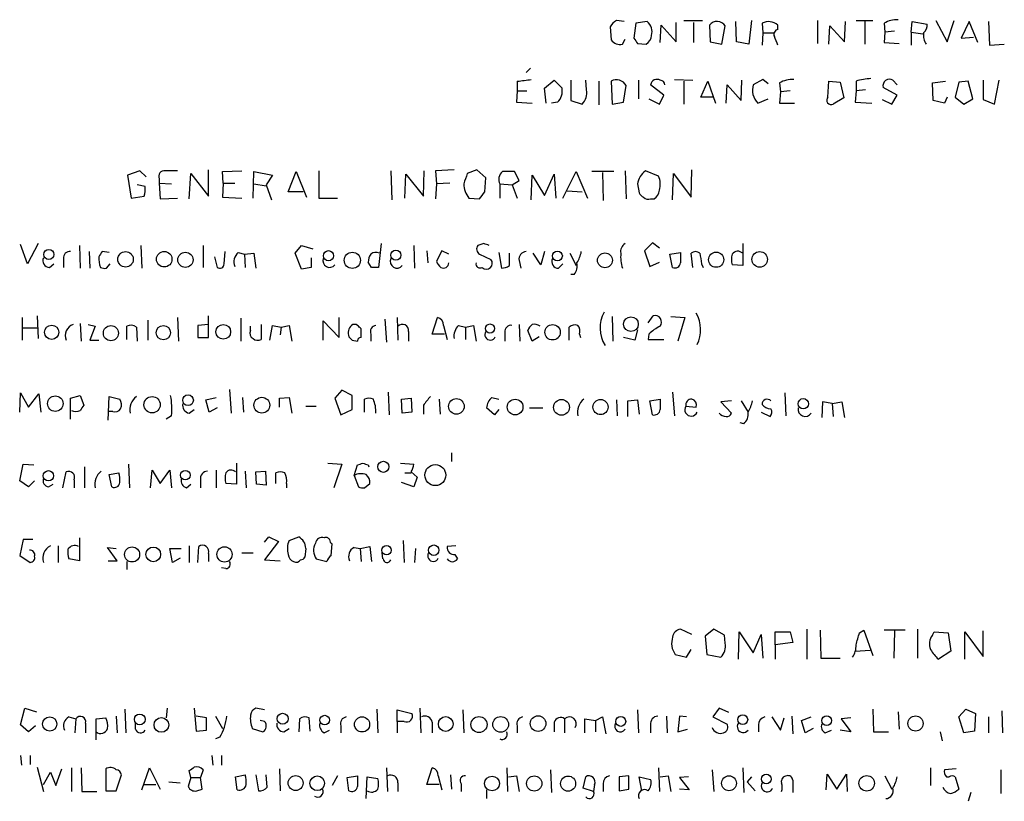
# Model space of a CAD drawing. Extents: x 5 to 1116, y 12 to 938.
# Drawn here: x 878 to 973, y 192 to 267 of the extents above; entities that cross this region are included whole.
import ezdxf

# ---------------------------------------------------------------- set-up
doc = ezdxf.new("R2010")
doc.units = 0
doc.header["$MEASUREMENT"] = 0
doc.layers.add('MAIN', color=5, linetype='CONTINUOUS')

msp = doc.modelspace()

# ---------------------------------------------------------------- linework, layer by layer
at = {"layer": 'MAIN'}
for p, q in [((936.498, 267.208), (935.736, 267.2926)), ((937.5987, 267.0386), (937.4293, 265.5993)), ((938.6993, 267.208), (937.5987, 267.0386)), ((941.4933, 265.2606), (941.4933, 267.1233)), ((942.2553, 267.2926), (944.0333, 267.2926)), ((943.1867, 267.1233), (943.1867, 265.176)), ((947.3353, 265.2606), (947.2507, 267.208)), ((948.7747, 267.2926), (948.5207, 265.0066)), ((949.7907, 267.0386), (949.8753, 266.1073)), ((955.1247, 267.2926), (955.1247, 265.0913)), ((957.7493, 265.2606), (957.834, 267.208)), ((958.85, 267.2926), (960.4587, 267.2926)), ((959.6967, 267.208), (959.6967, 265.0066)), ((961.5593, 267.0386), (961.644, 266.192)), ((964.184, 266.192), (964.2687, 267.208)), ((964.2687, 267.208), (965.708, 266.954)), ((966.5547, 267.2926), (967.6553, 265.2606)), ((967.6553, 265.2606), (968.3327, 267.2926)), ((969.772, 267.208), (969.01, 265.5993)), ((970.6187, 265.176), (969.772, 267.208)), ((971.6347, 267.208), (971.7193, 264.922)), ((935.1433, 266.7), (935.228, 265.43)), ((939.9693, 265.176), (940.054, 266.8693)), ((940.054, 266.8693), (941.4933, 265.2606)), ((944.7107, 266.8693), (944.7953, 265.2606)), ((945.896, 265.0066), (946.2347, 266.7846)), ((949.8753, 266.1073), (949.7907, 264.922)), ((949.8753, 266.1073), (950.8913, 266.1073)), ((951.3147, 266.446), (951.3147, 266.8693)), ((956.2253, 265.0066), (956.31, 266.7846)), ((956.31, 266.7846), (957.7493, 265.2606)), ((961.644, 266.192), (961.5593, 265.176)), ((962.5753, 266.2766), (961.644, 266.192)), ((964.184, 266.192), (964.184, 264.922)), ((964.184, 266.192), (965.2847, 266.0226)), ((936.3287, 265.0066), (936.5827, 265.5146)), ((937.768, 265.0913), (938.6147, 265.0066)), ((944.7953, 265.2606), (945.896, 265.0066)), ((948.5207, 265.0066), (947.3353, 265.2606)), ((961.5593, 265.176), (962.9987, 265.0913)), ((969.01, 265.5993), (970.1953, 265.684)), ((971.7193, 264.922), (973.1587, 265.0066)), ((927.4387, 262.7206), (927.0153, 262.2973)), ((926.1687, 261.4506), (926.1687, 260.5193)), ((928.7933, 260.7733), (929.7247, 261.5353)), ((929.7247, 261.5353), (930.4867, 260.7733)), ((931.3333, 261.5353), (931.3333, 259.588)), ((932.8573, 260.604), (932.7727, 261.5353)), ((934.0427, 261.4506), (934.0427, 259.1646)), ((935.228, 261.4506), (935.3127, 259.2493)), ((937.8527, 261.5353), (937.8527, 259.7573)), ((941.324, 261.62), (943.102, 261.5353)), ((942.2553, 261.4506), (942.2553, 259.2493)), ((943.864, 259.9266), (944.5413, 261.4506)), ((944.5413, 261.4506), (945.3033, 259.334)), ((947.7587, 259.588), (947.8433, 261.5353)), ((949.8753, 261.62), (948.944, 261.112)), ((950.3833, 261.1966), (949.8753, 261.62)), ((951.484, 261.2813), (951.5687, 260.4346)), ((956.1407, 259.9266), (956.2253, 261.4506)), ((956.2253, 261.4506), (957.326, 261.366)), ((957.326, 261.366), (957.6647, 259.842)), ((958.85, 261.4506), (958.85, 260.5193)), ((962.406, 261.5353), (962.8293, 261.112)), ((966.216, 261.2813), (967.486, 261.4506)), ((966.3007, 259.588), (966.216, 261.2813)), ((968.756, 261.366), (968.4173, 259.9266)), ((969.6873, 261.4506), (968.756, 261.366)), ((970.1107, 259.7573), (969.6873, 261.4506)), ((971.1267, 261.5353), (971.1267, 259.6726)), ((972.2273, 259.2493), (972.6507, 261.5353)), ((926.1687, 260.5193), (926.084, 259.4186)), ((926.1687, 260.5193), (927.1, 260.5193)), ((928.9627, 259.334), (928.7933, 260.7733)), ((936.4133, 259.4186), (936.6673, 261.0273)), ((940.308, 260.096), (939.038, 261.112)), ((946.3193, 259.334), (946.404, 261.112)), ((946.404, 261.112), (947.7587, 259.588)), ((951.5687, 260.4346), (951.484, 259.334)), ((952.5, 260.5193), (951.5687, 260.4346)), ((958.85, 260.5193), (958.7653, 259.4186)), ((959.7813, 260.604), (958.85, 260.5193)), ((962.8293, 260.096), (961.4747, 260.858)), ((926.084, 259.4186), (927.608, 259.334)), ((930.0633, 259.4186), (929.4707, 259.334)), ((931.3333, 259.588), (932.434, 259.2493)), ((935.3127, 259.2493), (936.4133, 259.4186)), ((938.8687, 259.7573), (939.8847, 259.2493)), ((939.8847, 259.2493), (940.308, 260.096)), ((945.0493, 259.9266), (943.864, 259.9266)), ((949.3673, 259.334), (950.3833, 259.7573)), ((957.6647, 259.842), (956.6487, 259.2493)), ((958.7653, 259.4186), (960.374, 259.334)), ((961.39, 259.6726), (962.3213, 259.2493)), ((962.3213, 259.2493), (962.8293, 260.096)), ((967.4013, 259.334), (966.3007, 259.588)), ((967.6553, 259.9266), (967.4013, 259.334)), ((968.4173, 259.9266), (969.264, 259.2493)), ((969.264, 259.2493), (970.1107, 259.7573)), ((971.1267, 259.6726), (972.2273, 259.2493)), ((951.484, 259.334), (952.9233, 259.334)), ((889.762, 252.8146), (888.5767, 252.3913)), ((890.3547, 252.222), (889.762, 252.8146)), ((896.366, 250.3593), (896.366, 252.8993)), ((897.7207, 252.73), (899.5833, 252.8146)), ((897.8053, 251.6293), (897.7207, 252.73)), ((900.684, 250.19), (900.7687, 252.73)), ((900.7687, 252.73), (902.5467, 252.3913)), ((904.0707, 250.7826), (904.8327, 252.73)), ((904.8327, 252.73), (905.8487, 250.2746)), ((907.034, 252.8146), (907.034, 250.19)), ((913.9767, 252.8146), (914.0613, 250.0206)), ((917.1093, 250.3593), (917.194, 252.8146)), ((920.0727, 252.8993), (918.2947, 252.8146)), ((918.2947, 252.8146), (918.3793, 251.5446)), ((922.274, 252.8993), (921.3427, 252.5606)), ((923.1207, 252.1373), (922.274, 252.8993)), ((926.338, 251.8833), (925.9147, 252.73)), ((930.5713, 250.19), (931.8413, 252.73)), ((931.8413, 252.73), (932.942, 250.19)), ((935.482, 252.73), (933.3653, 252.73)), ((936.5827, 252.8146), (936.6673, 250.1053)), ((939.8, 252.3066), (938.53, 252.8146)), ((942.9327, 250.2746), (943.0173, 252.8993)), ((888.5767, 252.3913), (888.9153, 250.19)), ((891.6247, 252.0526), (891.6247, 251.6293)), ((894.5033, 250.1053), (894.6727, 252.5606)), ((894.6727, 252.5606), (896.366, 250.3593)), ((902.5467, 252.3913), (901.954, 251.46)), ((915.3313, 250.19), (915.416, 252.476)), ((915.416, 252.476), (917.1093, 250.3593)), ((923.036, 250.7826), (923.1207, 252.1373)), ((925.6607, 251.46), (926.338, 251.8833)), ((927.5233, 250.0206), (927.608, 252.3913)), ((927.608, 252.3913), (928.7933, 250.444)), ((928.7933, 250.444), (929.7247, 252.476)), ((929.7247, 252.476), (929.894, 250.19)), ((934.3813, 252.6453), (934.466, 249.936)), ((941.1547, 250.0206), (941.2393, 252.5606)), ((941.2393, 252.5606), (942.9327, 250.2746)), ((890.27, 251.2906), (889.508, 251.46)), ((891.6247, 251.6293), (892.81, 251.5446)), ((891.6247, 251.6293), (891.7093, 250.1053)), ((897.8053, 251.6293), (897.7207, 250.2746)), ((897.8053, 251.6293), (898.906, 251.6293)), ((900.7687, 251.5446), (901.954, 251.3753)), ((901.954, 251.46), (902.462, 250.0206)), ((918.3793, 251.5446), (918.2947, 250.1053)), ((919.6493, 251.6293), (918.3793, 251.5446)), ((924.4753, 251.5446), (924.4753, 250.19)), ((924.4753, 251.5446), (925.6607, 251.46)), ((925.6607, 251.46), (926.1687, 250.19)), ((930.9947, 250.8673), (932.434, 250.7826)), ((937.768, 251.5446), (937.9373, 250.698)), ((888.9153, 250.19), (890.1853, 250.3593)), ((891.7093, 250.1053), (893.4027, 250.19)), ((897.7207, 250.2746), (899.5833, 250.19)), ((905.51, 250.7826), (904.0707, 250.7826)), ((907.034, 250.19), (908.812, 250.19)), ((921.512, 250.19), (922.528, 250.1053)), ((939.038, 250.1053), (939.3767, 250.1053)), ((878.9247, 243.84), (878.2473, 245.7026)), ((879.9407, 245.7873), (878.9247, 243.84)), ((883.92, 245.618), (884.0047, 243.4166)), ((889.8467, 245.618), (889.9313, 243.4166)), ((895.858, 245.618), (895.858, 243.5013)), ((904.748, 244.856), (905.3407, 245.618)), ((905.3407, 245.618), (906.4413, 245.2793)), ((913.0453, 245.7873), (912.7913, 243.5013)), ((916.178, 245.618), (916.2627, 243.4166)), ((917.448, 245.11), (917.5327, 243.9246)), ((918.8873, 245.11), (918.3793, 244.094)), ((919.5647, 244.7713), (918.8873, 245.11)), ((922.9513, 245.7873), (922.3587, 245.618)), ((939.2073, 245.872), (938.4453, 245.11)), ((938.4453, 245.11), (938.9533, 243.586)), ((939.8847, 245.364), (939.2073, 245.872)), ((947.928, 245.7873), (947.928, 243.6706)), ((882.396, 244.348), (882.396, 243.5013)), ((884.8513, 245.0253), (884.936, 243.4166)), ((886.7987, 244.9406), (886.1213, 245.0253)), ((896.9587, 244.5173), (897.2127, 243.5013)), ((897.89, 243.84), (897.9747, 245.0253)), ((899.2447, 244.9406), (899.8373, 244.7713)), ((899.8373, 244.7713), (900.7687, 244.856)), ((899.8373, 244.7713), (899.922, 243.5013)), ((900.7687, 244.856), (900.938, 243.4166)), ((905.3407, 243.332), (904.748, 244.856)), ((906.272, 244.4326), (906.272, 243.5013)), ((922.528, 244.7713), (923.6287, 244.2633)), ((924.3907, 244.9406), (924.6447, 243.4166)), ((925.4067, 243.6706), (925.4067, 244.856)), ((926.338, 244.1786), (926.5073, 243.4166)), ((928.4547, 243.7553), (927.6927, 244.856)), ((928.7933, 245.0253), (928.4547, 243.7553)), ((931.2487, 244.856), (931.8413, 243.6706)), ((940.9007, 244.7713), (941.9167, 244.9406)), ((941.1547, 243.5013), (940.9007, 244.7713)), ((943.102, 243.5013), (942.9327, 244.856)), ((881.0413, 243.5013), (881.4647, 243.84)), ((886.5447, 243.4166), (886.8833, 243.84)), ((906.272, 243.5013), (905.3407, 243.332)), ((912.114, 243.5013), (911.7753, 244.0093)), ((930.148, 243.4166), (930.5713, 243.84)), ((938.9533, 243.586), (939.8847, 244.0093)), ((943.9487, 243.84), (944.118, 243.5013)), ((947.928, 243.6706), (946.912, 243.7553)), ((931.672, 242.824), (931.3333, 242.824)), ((878.4167, 238.6753), (878.4167, 236.474)), ((879.856, 238.8446), (879.9407, 236.6433)), ((893.4027, 238.6753), (893.4873, 236.3893)), ((896.366, 236.728), (896.366, 238.8446)), ((899.4987, 238.5906), (899.4987, 236.3893)), ((908.9813, 236.728), (908.9813, 238.6753)), ((913.384, 238.506), (913.5533, 236.3046)), ((914.5693, 238.6753), (914.654, 236.474)), ((917.956, 237.0666), (918.464, 238.6753)), ((935.3127, 238.76), (935.3973, 236.3893)), ((938.784, 238.1673), (939.292, 238.8446)), ((940.9853, 238.76), (942.34, 238.6753)), ((942.34, 238.6753), (941.6627, 236.3893)), ((878.5013, 237.6593), (879.856, 237.6593)), ((884.0047, 238.0826), (884.0893, 236.3893)), ((884.7667, 237.998), (885.444, 237.8286)), ((885.444, 237.8286), (884.936, 236.474)), ((888.492, 236.5586), (888.492, 237.8286)), ((889.4233, 237.744), (889.508, 236.3893)), ((890.524, 238.4213), (890.524, 236.474)), ((896.366, 237.998), (895.35, 237.9133)), ((895.35, 237.9133), (895.35, 236.728)), ((900.43, 237.4053), (900.43, 237.8286)), ((901.446, 237.998), (901.446, 236.5586)), ((902.2927, 236.474), (902.5467, 237.9133)), ((902.5467, 237.9133), (903.3933, 237.744)), ((903.3933, 237.744), (903.3087, 236.982)), ((903.3933, 237.744), (904.1553, 237.9133)), ((904.1553, 237.9133), (904.4093, 236.3893)), ((907.4573, 236.474), (907.4573, 238.3366)), ((907.4573, 238.3366), (908.9813, 236.728)), ((911.098, 236.728), (911.098, 237.5746)), ((919.0567, 237.9133), (919.3953, 236.5586)), ((920.496, 237.9133), (921.1733, 237.744)), ((921.1733, 237.744), (921.9353, 237.9133)), ((921.1733, 237.744), (921.1733, 236.5586)), ((921.9353, 237.9133), (922.1893, 236.3893)), ((926.338, 237.998), (926.4227, 236.3893)), ((931.164, 236.474), (931.164, 237.744)), ((937.768, 237.49), (937.514, 236.474)), ((895.35, 236.728), (896.366, 236.728)), ((912.0293, 237.0666), (912.0293, 236.3893)), ((915.67, 237.3206), (915.67, 236.3893)), ((919.1413, 237.0666), (917.956, 237.0666)), ((924.9833, 237.236), (924.9833, 236.3893)), ((927.608, 236.3893), (927.1847, 237.4053)), ((928.2853, 236.8126), (927.608, 236.3893)), ((932.18, 237.0666), (932.2647, 236.728)), ((937.514, 236.474), (936.4133, 236.728)), ((938.8687, 237.0666), (938.784, 236.5586)), ((938.784, 236.5586), (940.308, 236.5586)), ((884.936, 236.474), (885.7827, 236.474)), ((910.2513, 236.474), (910.7593, 236.3893)), ((878.1627, 229.5313), (878.2473, 231.394)), ((878.2473, 231.394), (879.0093, 230.0393)), ((879.0093, 230.0393), (880.0253, 231.3093)), ((880.0253, 231.3093), (880.1947, 229.5313)), ((883.0733, 230.886), (884.0047, 231.14)), ((883.0733, 228.854), (883.0733, 230.886)), ((884.0047, 231.14), (884.3433, 230.2086)), ((886.714, 228.7693), (886.7987, 231.0553)), ((886.7987, 231.0553), (887.8147, 230.8013)), ((896.112, 230.7166), (897.128, 230.9706)), ((898.398, 231.7326), (898.5673, 229.4466)), ((899.668, 230.9706), (899.7527, 229.5313)), ((903.224, 230.886), (904.1553, 230.9706)), ((903.224, 230.0393), (903.224, 230.886)), ((904.1553, 230.9706), (904.4093, 229.4466)), ((909.2353, 231.648), (908.558, 230.886)), ((908.558, 230.886), (909.1507, 229.2773)), ((910.2513, 231.14), (909.2353, 231.648)), ((910.2513, 229.7853), (910.2513, 231.14)), ((913.7227, 231.4786), (913.8073, 229.2773)), ((914.9927, 230.8013), (915.924, 230.886)), ((915.924, 230.886), (916.0087, 229.5313)), ((923.7133, 230.9706), (924.3907, 230.8013)), ((941.1547, 231.4786), (941.324, 229.1926)), ((951.992, 231.394), (952.0767, 229.1926)), ((896.4507, 229.5313), (896.112, 230.7166)), ((897.2127, 229.9546), (896.4507, 229.5313)), ((905.764, 230.124), (906.78, 230.124)), ((911.4367, 229.5313), (911.4367, 230.8013)), ((915.0773, 229.4466), (914.9927, 230.8013)), ((917.1093, 230.2086), (917.1093, 229.362)), ((918.6333, 230.8013), (918.718, 229.362)), ((923.9673, 229.2773), (923.2053, 229.9546)), ((927.354, 229.9546), (928.624, 229.9546)), ((935.736, 230.7166), (935.8207, 229.1926)), ((936.8367, 230.632), (937.768, 230.7166)), ((936.8367, 229.108), (936.8367, 230.632)), ((937.768, 230.7166), (937.9373, 229.362)), ((938.9533, 230.632), (939.9693, 230.8013)), ((939.2073, 229.2773), (938.9533, 230.632)), ((942.4247, 230.124), (943.4407, 230.0393)), ((946.8273, 230.632), (945.8113, 230.5473)), ((945.8113, 230.5473), (946.8273, 229.4466)), ((947.7587, 230.632), (948.436, 229.5313)), ((955.6327, 230.5473), (955.548, 229.0233)), ((956.564, 230.378), (955.6327, 230.5473)), ((956.564, 230.378), (957.4953, 230.5473)), ((956.564, 230.378), (956.6487, 229.108)), ((957.4953, 230.5473), (957.7493, 229.0233)), ((887.1373, 229.616), (886.7987, 229.616)), ((892.81, 229.1926), (892.302, 228.854)), ((894.5033, 229.4466), (895.0113, 229.7853)), ((909.1507, 229.2773), (910.2513, 229.7853)), ((916.0087, 229.5313), (915.0773, 229.4466)), ((924.3907, 229.7853), (923.9673, 229.2773)), ((949.706, 229.5313), (950.5527, 229.108)), ((948.0127, 228.4306), (947.674, 228.5153)), ((919.8187, 225.6366), (919.8187, 224.79)), ((878.1627, 222.9273), (878.5013, 224.536)), ((878.5013, 224.536), (879.5173, 224.4513)), ((884.428, 224.282), (884.428, 222.25)), ((888.6613, 224.536), (888.746, 222.25)), ((899.0753, 224.6206), (899.0753, 222.5886)), ((907.8807, 224.6206), (909.2353, 224.536)), ((909.2353, 224.536), (908.4733, 222.25)), ((910.4207, 223.4353), (910.7593, 224.4513)), ((911.7753, 224.4513), (911.86, 224.282)), ((914.908, 224.6206), (916.178, 224.536)), ((882.3113, 222.25), (882.65, 223.774)), ((886.7987, 223.52), (887.73, 223.6893)), ((887.0527, 222.3346), (886.7987, 223.52)), ((890.778, 222.25), (890.9473, 223.9433)), ((890.9473, 223.9433), (891.7093, 222.6733)), ((891.7093, 222.6733), (892.6407, 223.9433)), ((892.6407, 223.9433), (892.81, 222.25)), ((897.128, 223.9433), (897.128, 222.25)), ((899.922, 223.8586), (900.0067, 222.25)), ((900.938, 223.774), (901.8693, 223.8586)), ((901.0227, 222.5886), (900.938, 223.774)), ((901.8693, 223.8586), (901.954, 222.504)), ((902.8853, 222.6733), (902.8853, 223.6893)), ((910.4207, 223.4353), (910.844, 222.3346)), ((915.3313, 223.6893), (915.924, 223.6893)), ((915.924, 223.774), (916.5167, 223.266)), ((916.5167, 223.266), (916.178, 222.3346)), ((879.0093, 222.3346), (878.1627, 222.9273)), ((879.602, 222.9273), (879.0093, 222.3346)), ((880.9567, 222.3346), (881.38, 222.5886)), ((883.412, 223.012), (883.412, 222.25)), ((894.2493, 222.25), (894.6727, 222.5886)), ((895.604, 223.012), (895.604, 222.25)), ((899.0753, 222.5886), (898.0593, 222.6733)), ((901.954, 222.504), (901.0227, 222.5886)), ((903.9013, 222.6733), (903.9013, 222.25)), ((911.4367, 222.25), (911.9447, 222.6733)), ((916.178, 222.3346), (914.9927, 222.758)), ((878.5013, 217.2546), (878.1627, 215.7306)), ((879.4327, 217.2546), (878.5013, 217.2546)), ((881.888, 216.662), (881.888, 215.0533)), ((883.92, 217.424), (883.92, 215.2226)), ((894.5033, 216.662), (894.5033, 215.0533)), ((901.7847, 217.0006), (902.208, 217.5086)), ((903.1393, 217.0853), (901.7847, 215.3073)), ((902.208, 217.5086), (903.1393, 217.0853)), ((904.1553, 217.17), (905.0867, 217.5086)), ((908.2193, 215.7306), (908.304, 216.8313)), ((915.162, 217.17), (915.2467, 215.0533)), ((920.242, 216.662), (919.3953, 216.5773)), ((878.1627, 215.7306), (879.1787, 215.0533)), ((887.5607, 215.2226), (886.6293, 216.4926)), ((886.6293, 216.4926), (887.476, 216.408)), ((892.8947, 215.0533), (892.6407, 216.408)), ((892.6407, 216.408), (893.7413, 216.408)), ((895.35, 215.0533), (895.4347, 216.5773)), ((896.366, 215.9), (896.366, 215.138)), ((899.5833, 215.9846), (900.684, 215.9846)), ((905.764, 216.408), (905.6793, 215.5613)), ((910.4207, 216.4926), (911.0133, 216.408)), ((911.0133, 216.408), (911.9447, 216.5773)), ((911.0133, 216.408), (911.098, 215.138)), ((911.9447, 216.5773), (912.114, 215.138)), ((913.2147, 215.392), (913.13, 215.9846)), ((916.3473, 216.408), (916.2627, 215.0533)), ((920.1573, 215.8153), (920.4113, 215.392)), ((883.92, 215.2226), (882.904, 215.392)), ((886.714, 215.2226), (887.5607, 215.2226)), ((888.492, 215.138), (888.492, 214.376)), ((893.6567, 215.4766), (892.8947, 215.0533)), ((901.7847, 215.3073), (903.3087, 215.2226)), ((906.78, 215.392), (907.796, 215.138)), ((898.0593, 214.4606), (897.636, 214.5453)), ((943.0173, 208.1106), (941.9167, 208.6186)), ((945.134, 208.6186), (944.2873, 207.9413)), ((946.15, 208.026), (945.134, 208.6186)), ((947.5047, 205.74), (947.5893, 208.3646)), ((947.5893, 208.3646), (948.944, 206.3326)), ((948.944, 206.3326), (949.706, 208.1106)), ((949.706, 208.1106), (949.8753, 205.8246)), ((951.0607, 207.0946), (951.0607, 208.3646)), ((951.0607, 208.3646), (952.5, 208.3646)), ((952.5, 208.3646), (952.754, 207.3486)), ((954.1087, 208.6186), (954.1087, 205.74)), ((955.3787, 208.534), (955.4633, 205.8246)), ((959.1887, 208.28), (959.612, 208.534)), ((959.612, 208.534), (960.4587, 206.0786)), ((963.5913, 208.534), (961.5593, 208.534)), ((962.5753, 208.4493), (962.4907, 205.8246)), ((964.7767, 208.6186), (964.7767, 205.8246)), ((966.216, 208.026), (966.3853, 208.3646)), ((966.3853, 208.3646), (967.74, 208.28)), ((967.74, 208.28), (967.994, 206.502)), ((969.3487, 205.74), (969.3487, 208.3646)), ((969.3487, 208.3646), (971.1267, 205.994)), ((971.1267, 205.994), (971.1267, 208.4493)), ((944.2873, 207.9413), (944.4567, 206.1633)), ((946.2347, 207.264), (946.15, 208.026)), ((952.754, 207.3486), (951.0607, 207.0946)), ((951.0607, 207.0946), (951.0607, 205.74)), ((941.4087, 206.1633), (942.5093, 205.9093)), ((942.5093, 205.9093), (942.9327, 206.6713)), ((944.4567, 206.1633), (945.8113, 205.9093)), ((958.7653, 206.502), (960.2047, 206.5866)), ((967.994, 206.502), (966.8087, 205.74)), ((955.4633, 205.8246), (957.326, 205.8246)), ((878.2473, 199.39), (878.6707, 200.9986)), ((878.6707, 200.9986), (879.7713, 200.66)), ((888.3227, 200.914), (888.4073, 198.628)), ((892.3867, 200.9986), (892.302, 200.0673)), ((895.0113, 200.9986), (895.1807, 198.7973)), ((901.7847, 200.8293), (900.938, 200.9986)), ((912.622, 200.914), (912.7067, 198.628)), ((914.5693, 199.7286), (914.5693, 200.8293)), ((914.5693, 200.8293), (916.0087, 200.4906)), ((916.7707, 200.9986), (916.8553, 198.628)), ((920.9193, 200.8293), (921.004, 198.628)), ((937.768, 200.8293), (937.8527, 198.628)), ((945.642, 200.9986), (945.0493, 200.152)), ((946.5733, 200.5753), (945.642, 200.9986)), ((960.4587, 200.914), (960.5433, 198.7126)), ((962.914, 200.66), (962.9987, 198.9666)), ((968.756, 200.152), (969.4333, 200.914)), ((969.4333, 200.914), (970.3647, 200.4906)), ((970.3647, 200.4906), (970.28, 198.7973)), ((972.9047, 200.7446), (972.9893, 198.628)), ((882.904, 200.152), (883.5813, 199.9826)), ((883.5813, 199.9826), (883.4967, 198.628)), ((884.5127, 199.5593), (884.5127, 198.628)), ((885.5287, 199.9826), (886.46, 200.0673)), ((885.5287, 197.9506), (885.5287, 199.9826)), ((887.476, 200.2366), (887.5607, 198.628)), ((889.3387, 198.9666), (889.3387, 199.5593)), ((896.1967, 200.0673), (895.1807, 200.2366)), ((896.1967, 198.882), (896.1967, 200.0673)), ((897.0433, 200.2366), (897.7207, 199.0513)), ((901.7847, 199.7286), (901.3613, 199.8133)), ((905.1713, 199.9826), (905.0867, 198.7126)), ((906.1873, 198.7973), (906.1027, 200.0673)), ((915.2467, 199.7286), (914.5693, 199.7286)), ((914.5693, 199.7286), (914.5693, 198.628)), ((917.956, 199.644), (917.956, 198.628)), ((929.7247, 199.644), (929.7247, 198.7126)), ((930.7407, 199.9826), (930.7407, 198.628)), ((932.688, 198.628), (932.688, 199.9826)), ((932.688, 199.9826), (933.704, 199.8133)), ((933.704, 199.8133), (934.3813, 200.152)), ((933.704, 199.8133), (933.704, 198.7126)), ((934.3813, 200.152), (934.72, 198.5433)), ((940.562, 200.2366), (940.6467, 198.628)), ((941.832, 200.2366), (941.6627, 198.7126)), ((942.5093, 200.152), (941.832, 200.2366)), ((945.0493, 200.152), (946.404, 199.4746)), ((950.722, 200.152), (951.5687, 198.882)), ((951.5687, 198.882), (951.9073, 200.0673)), ((952.6693, 200.2366), (952.754, 198.5433)), ((953.6007, 199.8133), (954.532, 200.152)), ((953.9393, 198.628), (953.6007, 199.8133)), ((958.342, 200.0673), (957.4107, 199.9826)), ((957.4107, 199.9826), (958.342, 198.7126)), ((969.264, 198.628), (968.756, 200.152)), ((971.6347, 200.152), (971.6347, 198.628)), ((879.0093, 198.7126), (878.2473, 199.39)), ((879.6867, 199.3053), (879.0093, 198.7126)), ((895.1807, 198.7973), (896.1967, 198.882)), ((900.5993, 199.0513), (901.6153, 198.7126)), ((903.6473, 198.7126), (904.1553, 199.0513)), ((907.542, 198.628), (908.05, 198.882)), ((909.1507, 199.3053), (909.1507, 198.628)), ((926.1687, 199.3053), (926.1687, 198.628)), ((939.038, 199.39), (939.038, 198.628)), ((941.6627, 198.7126), (942.594, 198.9666)), ((949.452, 199.39), (949.452, 198.7126)), ((954.7013, 199.0513), (953.9393, 198.628)), ((955.8867, 198.628), (956.4793, 198.882)), ((958.342, 198.7126), (957.326, 198.882)), ((960.5433, 198.7126), (961.9827, 198.7126)), ((966.978, 198.7126), (967.1473, 197.866)), ((970.28, 198.7973), (969.264, 198.628)), ((897.4667, 198.2046), (897.0433, 198.0353)), ((878.2473, 196.4266), (878.332, 195.4953)), ((879.1787, 196.4266), (879.1787, 195.58)), ((896.7047, 196.4266), (896.7893, 195.4953)), ((897.636, 196.4266), (897.636, 195.4953)), ((879.856, 195.326), (880.4487, 192.9553)), ((880.4487, 193.6326), (881.126, 194.818)), ((881.126, 194.818), (881.634, 193.548)), ((881.634, 193.548), (882.2267, 195.1566)), ((883.158, 195.2413), (883.158, 192.9553)), ((884.0893, 195.2413), (884.174, 192.9553)), ((886.46, 195.1566), (886.46, 193.04)), ((889.9313, 193.1246), (890.6933, 195.2413)), ((890.6933, 195.2413), (891.7093, 193.2093)), ((894.6727, 194.31), (894.5033, 194.9873)), ((895.858, 195.072), (895.604, 194.31)), ((903.224, 195.1566), (903.3087, 193.04)), ((913.5533, 195.2413), (913.638, 192.9553)), ((917.448, 193.6326), (917.956, 195.2413)), ((925.1527, 195.2413), (925.2373, 192.9553)), ((929.386, 195.072), (929.4707, 192.8706)), ((939.8, 195.2413), (939.8847, 192.9553)), ((944.9647, 195.072), (945.134, 192.9553)), ((947.928, 195.2413), (948.0127, 192.8706)), ((966.0467, 195.2413), (966.0467, 193.548)), ((968.502, 195.1566), (967.4013, 195.072)), ((972.82, 195.072), (972.82, 192.786)), ((887.476, 193.04), (887.984, 194.564)), ((892.556, 193.8866), (893.6567, 193.802)), ((894.6727, 194.31), (894.4187, 193.4633)), ((894.6727, 194.31), (895.604, 194.31)), ((895.7733, 193.2093), (895.604, 194.31)), ((898.9907, 194.3946), (899.922, 194.564)), ((899.16, 193.1246), (898.9907, 194.3946)), ((900.938, 194.564), (901.192, 193.04)), ((902.0387, 193.3786), (901.954, 194.564)), ((908.812, 194.4793), (908.304, 193.548)), ((909.7433, 194.31), (910.7593, 194.4793)), ((909.9127, 193.04), (909.7433, 194.31)), ((911.606, 192.278), (911.6907, 194.3946)), ((911.6907, 194.3946), (912.7067, 194.2253)), ((914.654, 193.802), (914.654, 192.9553)), ((918.5487, 194.4793), (918.8873, 193.1246)), ((919.734, 194.564), (919.8187, 193.2093)), ((925.322, 194.3946), (926.084, 194.4793)), ((926.084, 194.4793), (926.338, 192.9553)), ((932.5187, 193.294), (932.7727, 194.3946)), ((936.9213, 194.4793), (935.99, 194.3946)), ((935.99, 194.3946), (935.99, 193.04)), ((936.9213, 193.2093), (936.9213, 194.4793)), ((938.1913, 193.04), (937.9373, 194.3946)), ((937.9373, 194.3946), (939.038, 194.1406)), ((939.9693, 194.3946), (940.7313, 194.4793)), ((940.7313, 194.4793), (940.9853, 192.9553)), ((942.6787, 194.3946), (941.832, 194.31)), ((941.832, 194.31), (942.7633, 193.1246)), ((948.7747, 194.3946), (948.3513, 193.8866)), ((948.3513, 193.8866), (949.1133, 193.04)), ((952.754, 194.056), (952.754, 192.8706)), ((955.9713, 193.1246), (956.056, 194.6486)), ((956.056, 194.6486), (956.9873, 193.2093)), ((956.9873, 193.2093), (957.9187, 194.6486)), ((957.9187, 194.6486), (958.0033, 192.9553)), ((961.644, 194.4793), (962.3213, 193.2093)), ((967.5707, 194.3946), (967.8247, 194.3946)), ((968.4173, 194.3946), (968.756, 193.2093)), ((884.174, 192.9553), (885.6133, 192.9553)), ((886.46, 193.04), (887.476, 193.04)), ((890.1853, 193.6326), (891.286, 193.6326)), ((895.2653, 193.04), (895.7733, 193.2093)), ((918.6333, 193.6326), (917.448, 193.6326)), ((920.75, 193.7173), (920.75, 192.9553)), ((923.2053, 193.1246), (923.2053, 192.278)), ((933.5347, 192.9553), (932.5187, 193.294)), ((933.6193, 193.6326), (933.5347, 192.9553)), ((934.466, 193.7173), (934.466, 192.9553)), ((935.99, 193.04), (936.9213, 193.2093)), ((942.7633, 193.1246), (941.832, 193.2093)), ((969.9413, 192.8706), (969.6873, 192.024))]:
    msp.add_line(p, q, dxfattribs=at)
for centre, radius in [((880.9719, 244.7487), 0.4839), ((907.9571, 244.6262), 0.4863), ((914.4614, 244.673), 0.4883), ((888.3782, 244.2766), 0.7469), ((892.1097, 244.2872), 0.7473), ((894.1501, 244.2313), 0.734), ((910.2548, 244.1825), 0.7844), ((930.0453, 244.6015), 0.474), ((934.6257, 244.1855), 0.7162), ((945.361, 244.242), 0.7343), ((949.5564, 244.271), 0.7489), ((937.1329, 238.0263), 0.709), ((881.2492, 237.2452), 0.6871), ((886.9643, 237.1579), 0.7298), ((892.0217, 237.2036), 0.6877), ((897.8025, 237.2863), 0.7092), ((923.5299, 237.6044), 0.4395), ((929.5769, 237.2451), 0.7447), ((881.5975, 230.3644), 0.7484), ((890.9384, 230.2605), 0.7882), ((894.4056, 230.6926), 0.517), ((901.5281, 230.2108), 0.7622), ((920.2966, 230.0994), 0.752), ((953.7669, 230.3542), 0.4965), ((925.9635, 230.0377), 0.7553), ((930.4342, 230.0051), 0.7599), ((934.2014, 230.0339), 0.7281), ((913.2502, 224.2734), 0.533), ((918.2649, 223.4733), 1.0105), ((880.9311, 223.4067), 0.4959), ((894.1434, 223.4659), 0.463), ((913.558, 216.2256), 0.4508), ((918.1067, 216.2305), 0.505), ((889.0071, 215.819), 0.7236), ((891.0486, 215.8308), 0.7096), ((897.9193, 215.8292), 0.7349), ((903.5344, 199.9827), 0.529), ((881.0595, 199.4742), 0.6858), ((889.7455, 199.9192), 0.5188), ((891.8348, 199.3838), 0.7072), ((907.5888, 199.8532), 0.4592), ((911.1947, 199.436), 0.7309), ((919.266, 199.4736), 0.7103), ((922.4763, 199.4173), 0.7728), ((924.5682, 199.4362), 0.7582), ((928.1791, 199.5125), 0.753), ((936.154, 199.7234), 0.4735), ((947.9279, 199.898), 0.4751), ((956.0215, 199.8035), 0.4686), ((964.5943, 199.526), 0.7301), ((904.788, 193.7833), 0.7219), ((906.8699, 193.7627), 0.7064), ((923.7317, 193.7423), 0.7115), ((927.8043, 193.7387), 0.7343), ((931.0724, 193.7287), 0.7295), ((946.5961, 193.7625), 0.7186), ((950.1928, 194.1713), 0.463), ((959.8816, 193.7601), 0.7464)]:
    msp.add_circle(centre, radius, dxfattribs=at)
for centre, radius, start, end in [((936.4557, 265.9801), 1.4969, 118.737847, 151.253601), ((937.8689, 266.205), 1.3022, 344.330806, 50.37809), ((945.4407, 266.2513), 0.9565, 33.887776, 139.749571), ((950.426, 265.8135), 1.38, 49.911628, 117.409896), ((962.7957, 264.9719), 2.4083, 87.184404, 120.889907), ((964.7225, 266.8571), 0.9903, 310.782042, 5.615598), ((951.3994, 265.9803), 0.4734, 100.308094, 206.565051), ((966.8486, 265.869), 1.4984, 170.848856, 215.138942), ((936.0959, 266.0439), 1.0631, 215.27328, 282.64923), ((1064.587, 350.0125), 152.6259, 213.578058, 213.807262), ((938.0217, 265.9381), 1.1042, 302.481141, 355.595723), ((739.504, 180.6738), 227.9507, 21.690305, 21.919497), ((924.1399, 283.1749), 21.8188, 275.335293, 278.920736), ((935.7476, 260.5588), 1.0322, 26.994532, 120.226868), ((939.6406, 261.0224), 0.6092, 57.345584, 171.54271), ((939.9693, 261.1119), 0.4234, 0.013532, 90), ((952.7203, 259.2151), 2.4078, 87.181443, 120.893973), ((960.5095, 256.2518), 5.4572, 92.312515, 107.703514), ((962.0688, 261.02), 0.6158, 56.800224, 195.252671), ((929.0556, 260.4771), 1.4614, 313.591598, 11.693606), ((931.3393, 260.3348), 1.5416, 315.241775, 10.056204), ((950.6399, 260.5764), 1.7785, 162.472815, 224.312028), ((956.4511, 259.6303), 0.4292, 136.331342, 297.412843), ((892.1114, 252.2855), 0.5396, 78.681738, 205.572461), ((892.81, -43.5352), 296.3504, 89.885409, 90.114591), ((925.3929, 251.9679), 1.0105, 131.04778, 204.764449), ((925.322, -43.6197), 296.3503, 89.885408, 90.114592), ((939.8428, 251.1633), 2.1096, 128.48505, 169.586564), ((1175.1806, 167.3752), 267.7503, 161.448775, 161.677951), ((938.0461, 251.517), 1.9235, 342.917858, 24.237117), ((887.9013, 251.0365), 2.3823, 343.485048, 6.122934), ((923.1598, 251.5805), 2.1561, 180.954044, 220.159427), ((938.7837, 251.0368), 1.1042, 302.481141, 355.595723), ((753.473, 377.4319), 211.6404, 323.014157, 323.243362), ((938.6576, 250.9949), 0.7791, 202.400936, 247.599064), ((938.8263, 250.6978), 0.6292, 222.268789, 289.661787), ((922.8474, 245.2754), 0.5968, 144.96787, 237.641471), ((880.8778, 118.6952), 133.8752, 71.453843, 71.683013), ((936.992, 245.0393), 0.8527, 118.687149, 192.414375), ((881.0555, 244.1645), 0.6634, 156.162913, 268.773408), ((882.9886, 244.4327), 0.5986, 81.865837, 188.134163), ((1012.9519, 160.1214), 152.6259, 146.200557, 146.42974), ((888.9149, 244.5171), 3.1322, 179.996341, 198.923755), ((900.0914, 244.0093), 1.2587, 132.275832, 199.651375), ((908.05, 244.1303), 0.6314, 159.831606, 323.565665), ((913.2999, 243.9244), 1.527, 146.315136, 176.812677), ((912.5109, 244.2314), 0.7235, 59.692258, 131.733505), ((914.5693, 244.0781), 0.6512, 155.513081, 321.264622), ((923.1912, 243.8981), 0.5699, 224.118596, 39.8532), ((927.0647, 244.2915), 0.7355, 93.851386, 188.830866), ((930.1621, 244.0799), 0.6634, 156.162913, 268.782227), ((929.2021, 245.6039), 3.1999, 328.345929, 349.582729), ((939.4828, 244.5175), 3.3407, 174.184452, 199.240916), ((1195.9165, 244.4326), 254.0003, 179.885409, 180.114592), ((943.356, 244.4115), 0.6138, 46.399434, 133.600566), ((1197.8638, 286.698), 257.5067, 189.351396, 189.580579), ((948.3931, 244.2633), 1.5658, 161.068631, 198.931369), ((947.4544, 244.4008), 0.6569, 43.86509, 145.663985), ((886.3755, 244.3488), 0.9474, 243.448472, 280.287538), ((897.4667, 243.8399), 0.4233, 233.124688, 0.013536), ((912.4526, 74.1514), 169.3502, 89.885409, 90.114558), ((919.48, 244.4327), 1.1516, 197.103826, 233.975919), ((919.0567, 243.9415), 0.5082, 240.014605, 358.094603), ((922.5777, 243.8419), 0.3972, 167.979814, 300.956335), ((924.5598, 244.9412), 1.527, 273.187323, 303.684864), ((930.6984, 243.6283), 1.2629, 320.439572, 13.569674), ((941.3892, 243.9767), 0.5301, 243.744313, 354.359318), ((918.3158, 237.9485), 0.7418, 357.279935, 78.474956), ((937.3187, 237.6463), 3.1661, 150.9577, 212.054107), ((939.4402, 238.2096), 0.6521, 324.24269, 103.136875), ((940.5482, 237.4931), 3.3082, 334.14833, 29.032735), ((883.6815, 236.9281), 1.127, 108.317589, 203.760662), ((888.888, 237.0194), 0.9009, 53.544775, 116.075842), ((910.9198, 237.1598), 1.0653, 134.984788, 199.021749), ((910.463, 237.4478), 0.5518, 57.522437, 122.477563), ((826.2537, 153.069), 119.7487, 44.885409, 45.114591), ((912.6272, 237.2836), 0.6361, 98.125007, 199.947705), ((915.085, 237.4207), 0.5934, 350.290092, 136.577301), ((921.5116, 236.8692), 1.4565, 134.207251, 188.922318), ((925.576, 237.3206), 0.5987, 81.867191, 188.123335), ((928.2846, 237.0673), 1.1507, 126.016391, 162.917772), ((927.7773, 236.9611), 1.0506, 55.65803, 99.273151), ((931.7566, 236.9822), 0.9651, 74.735509, 127.879149), ((931.2489, 237.3207), 0.9651, 344.735509, 37.879149), ((941.5654, 234.3475), 3.8296, 114.631669, 134.763023), ((900.9381, 237.1513), 0.568, 153.43946, 243.425927), ((901.1194, 237.0907), 0.6243, 225.77878, 301.541369), ((994.7319, 321.2932), 119.7133, 224.885409, 225.114592), ((911.0557, 236.4316), 0.2994, 81.878017, 188.121983), ((923.5633, 237.0243), 0.5326, 146.199542, 336.578217), ((890.3548, 229.7987), 1.5642, 126.549023, 193.008344), ((885.9568, 229.8701), 6.8866, 354.354146, 10.626248), ((911.86, 229.8272), 1.0621, 66.512404, 113.487596), ((1129.1381, 61.2699), 271.1024, 141.223963, 141.45313), ((924.7264, 229.8291), 1.5263, 131.589581, 175.283433), ((1011.1739, 145.3047), 152.6259, 146.200557, 146.42974), ((887.0901, 230.266), 0.9009, 333.924158, 36.455225), ((894.6237, 230.1774), 0.7407, 164.286243, 260.644506), ((908.9836, 229.4815), 3.5539, 359.437331, 21.800212), ((933.5348, 229.5447), 1.5642, 126.549023, 193.008344), ((1193.9691, 230.2933), 254.0003, 179.885409, 180.114592), ((942.9522, 229.7853), 0.6269, 147.296076, 336.096905), ((943.0075, 230.212), 0.5894, 89.047265, 188.586523), ((942.83, 230.1986), 0.6311, 345.380272, 72.736416), ((945.7121, 231.2106), 3.1999, 328.345929, 349.582729), ((950.2818, 230.2932), 0.4911, 43.62213, 179.988333), ((950.623, 230.8996), 1.0297, 216.071964, 270.795724), ((953.9489, 229.8303), 0.6981, 169.742872, 326.653699), ((883.5814, 230.6749), 1.0623, 246.511757, 293.483297), ((887.349, 230.2509), 0.6693, 251.559637, 325.310261), ((939.3555, 229.8805), 0.6211, 256.196429, 351.183707), ((946.3828, 230.0817), 0.9758, 220.607027, 266.26873), ((946.3871, 229.5566), 0.4537, 261.405541, 345.969882), ((947.3272, 229.326), 1.1276, 307.436933, 10.489812), ((950.1051, 229.5434), 0.6244, 315.791579, 31.536569), ((868.6908, 351.5284), 133.8594, 288.316974, 288.54617), ((953.8488, 351.5433), 133.8752, 251.45383, 251.682999), ((914.6534, 224.6209), 1.527, 326.315136, 356.812677), ((882.904, 223.266), 0.568, 333.434949, 116.565051), ((886.9678, 222.602), 1.564, 126.537251, 193.007248), ((885.4409, 223.0116), 2.3873, 353.902053, 16.491663), ((896.3306, 223.125), 0.7353, 93.844658, 188.839761), ((899.5422, 223.1813), 1.5675, 161.089977, 198.910024), ((898.5571, 223.3783), 0.587, 42.383335, 148.004964), ((903.3086, 222.715), 1.0623, 66.511757, 113.483296), ((902.5469, 222.9697), 1.3865, 347.655866, 31.266381), ((911.1108, 222.1144), 1.4903, 70.592381, 117.584674), ((910.9589, 222.77), 0.9905, 354.397613, 49.212375), ((881.0467, 222.9644), 0.6361, 160.063835, 261.86735), ((887.2871, 222.8101), 0.5302, 243.758787, 354.36038), ((894.4673, 222.9566), 0.7394, 169.085205, 252.853977), ((911.2672, 223.1812), 0.9465, 243.440363, 280.316217), ((881.7447, 215.4546), 1.3567, 117.131663, 197.204881), ((883.4543, 215.9422), 0.7406, 59.040224, 149.029609), ((895.808, 216.1116), 0.5968, 339.232698, 128.715279), ((905.8995, 216.3811), 1.9143, 155.662806, 197.191189), ((904.5216, 216.4021), 1.2424, 0.272088, 62.94617), ((907.9284, 216.2202), 1.4159, 150.565314, 215.798287), ((907.3251, 216.826), 0.6361, 70.063835, 171.86735), ((907.7113, 217.0853), 0.3787, 26.558284, 116.558284), ((908.6002, 217.2969), 0.5518, 184.396316, 237.536771), ((879.1548, 215.7767), 0.4659, 343.708313, 97.498745), ((879.1599, 215.5142), 0.4613, 272.335786, 16.600508), ((885.1926, 216.0696), 2.3868, 173.898391, 196.492768), ((904.8808, 215.8938), 0.8139, 185.534773, 248.212969), ((908.8974, 214.7987), 1.1525, 126.041628, 162.877899), ((910.8441, 215.6459), 0.9467, 116.567758, 206.559638), ((918.0599, 215.6883), 0.5326, 146.199542, 336.582493), ((920.0727, 216.4927), 0.6827, 172.88123, 277.11877), ((898.0594, 214.8839), 0.4233, 269.986465, 36.886139), ((904.8327, 215.5614), 0.4937, 239.040224, 329.024302), ((905.2137, 215.8575), 0.5518, 274.396316, 327.536771), ((913.6063, 215.4449), 0.3951, 187.693333, 339.620458), ((919.9033, 215.7381), 0.6147, 214.266574, 325.733426), ((942.0437, 207.7296), 0.898, 98.130102, 171.869898), ((662.6628, 292.3642), 308.2171, 343.939372, 344.16855), ((942.9976, 207.2673), 1.9348, 162.2674, 214.792358), ((944.717, 206.9948), 1.5414, 315.231306, 10.058151), ((957.0017, 206.9817), 1.8517, 324.610514, 3.495464), ((967.3268, 207.1992), 1.3847, 143.338642, 202.410744), ((968.7556, 208.1104), 3.0674, 207.979423, 230.602432), ((901.2401, 200.2428), 0.8139, 111.787031, 174.465227), ((915.5007, 200.2366), 0.568, 243.434949, 26.565051), ((883.3273, 199.3054), 0.9466, 116.565051, 206.570465), ((884.0128, 199.6958), 0.5181, 344.727426, 146.389676), ((885.2749, 199.3477), 1.3865, 347.655866, 31.266381), ((893.5108, 200.6521), 4.6518, 328.255082, 354.875489), ((903.0555, 200.025), 2.6422, 173.561146, 201.624631), ((901.2937, 199.2883), 0.6594, 299.188786, 41.883892), ((903.6967, 199.4464), 0.7354, 171.169134, 266.148614), ((905.7067, 199.2582), 0.9008, 63.921362, 126.4679), ((907.9511, 199.3758), 0.8524, 167.56816, 241.318192), ((909.7487, 199.5222), 0.6362, 98.13265, 199.936166), ((917.2786, 199.5592), 0.6827, 7.135426, 119.734471), ((926.7667, 199.5222), 0.6362, 98.13265, 199.936166), ((930.3597, 199.4323), 0.6693, 55.303222, 161.562344), ((931.1988, 199.4994), 0.6658, 326.920937, 133.472556), ((936.117, 199.263), 0.5475, 147.532018, 327.52319), ((939.7646, 199.503), 0.7353, 93.844658, 188.839761), ((947.9703, 199.2206), 0.5758, 143.966042, 323.979943), ((950.1929, 199.4252), 0.7418, 101.525044, 182.720065), ((885.9626, 199.2601), 0.6986, 231.602774, 342.610261), ((889.8239, 199.1393), 0.515, 199.59246, 330.024662), ((924.7059, 198.4821), 0.5028, 242.701081, 27.288792), ((945.7689, 199.4321), 0.857, 200.213303, 290.234435), ((945.9172, 199.1783), 0.5699, 285.062887, 31.327573), ((956.1407, 199.2207), 0.6448, 156.810744, 246.802576), ((886.9045, 194.3522), 0.9191, 51.55146, 118.924416), ((887.3912, 194.4792), 0.5988, 8.140927, 81.859073), ((810.0746, 322.1682), 152.6538, 303.578089, 303.807251), ((895.2395, 194.5484), 0.8104, 40.250059, 106.355227), ((917.8078, 194.5145), 0.7418, 357.279935, 78.474956), ((967.9944, 194.8604), 0.6297, 160.365149, 227.709785), ((897.6326, 193.8863), 2.3876, 353.900432, 16.489619), ((1164.7591, 193.9713), 254.0003, 179.885409, 180.114592), ((911.2238, 193.7173), 1.5675, 341.089977, 18.910023), ((913.9542, 193.8529), 0.7017, 355.839914, 116.784154), ((921.114, 194.0136), 0.4695, 82.743283, 219.145968), ((933.0767, 193.881), 0.5968, 335.401892, 120.621303), ((935.2069, 193.7525), 0.7418, 101.525044, 182.720065), ((937.9937, 193.802), 1.0978, 316.044444, 17.964578), ((950.2775, 193.5056), 0.5699, 148.66384, 338.206058), ((952.2152, 193.9097), 0.5721, 95.405678, 190.850351), ((950.6376, 193.3787), 1.1004, 337.370923, 22.624271), ((952.2931, 194.0372), 0.4613, 2.335786, 106.600508), ((959.6835, 194.9728), 3.1985, 328.340392, 349.585241), ((968.121, 193.9291), 0.5518, 57.522437, 122.477563), ((895.0748, 193.7173), 0.7036, 201.16322, 285.709373), ((899.3656, 193.7415), 0.6503, 251.567838, 350.359512), ((901.2887, 194.0261), 0.9908, 264.399307, 319.194862), ((906.9187, 192.9528), 0.5214, 233.798142, 29.465492), ((910.1949, 193.5338), 0.5688, 240.25262, 352.879981), ((912.111, 193.6507), 0.7414, 235.463216, 323.462405), ((933.1255, 192.7437), 0.4607, 220.034829, 27.343781), ((938.4453, 192.5649), 0.5835, 54.514833, 209.456188), ((961.6864, 193.04), 0.7631, 273.177331, 19.441701), ((968.1361, 193.7549), 0.9793, 202.597812, 261.656417), ((967.5896, 194.4114), 1.675, 283.971531, 314.136456)]:
    msp.add_arc(centre, radius, start, end, dxfattribs=at)

doc.saveas('drawing.dxf')
